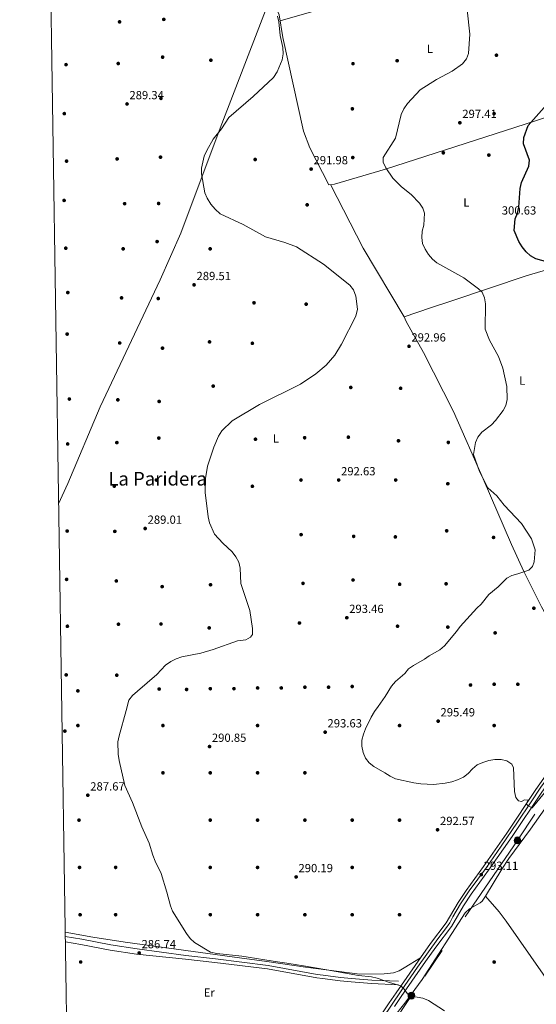
# Model space of a CAD drawing. Units: metres. Extents: x 608270 to 615226, y 4673750 to 4678485.
# Drawn here: x 608271 to 608708, y 4675815 to 4676648 of the extents above; entities that cross this region are included whole.
import ezdxf
from ezdxf.enums import TextEntityAlignment as Align

# ---------------------------------------------------------------- set-up
doc = ezdxf.new("R2010")
doc.units = ezdxf.units.M
doc.header["$MEASUREMENT"] = 0
for name, pattern in [('DGN Style 3', [121.6285, 86.8775, -34.751]), ('DGN Style 4', [139.09087749999998, 69.502, -34.751, 0.0868775, -34.751]), ('DGN Style 7', [173.75500000000002, 78.18975, -34.751, 26.06325, -34.751])]:
    doc.linetypes.add(name, pattern=pattern)
for name, color, linetype, lineweight in [('Nivel 17', 7, 'Continuous', 0), ('Nivel 21', 7, 'Continuous', 0), ('Nivel 23', 7, 'Continuous', 0), ('Nivel 32', 7, 'Continuous', 0), ('Nivel 36', 7, 'Continuous', 0), ('Nivel 37', 7, 'Continuous', 0), ('Nivel 4', 7, 'Continuous', 0), ('Nivel 41', 7, 'Continuous', 0), ('Nivel 45', 7, 'Continuous', 0), ('Nivel 5', 7, 'Continuous', 0), ('Nivel 54', 7, 'Continuous', 0), ('Nivel 61', 7, 'Continuous', 0), ('Nivel 7', 7, 'Continuous', 0)]:
    doc.layers.add(name, color=color, linetype=linetype, lineweight=lineweight)
doc.styles.add('Style-Arial', font='txt')
doc.styles.add('Style-Arial Narrow', font='txt')
doc.styles.add('Style-Times New Roman', font='txt')

# ---------------------------------------------------------------- blocks, each defined once
blk = doc.blocks.new('5PERFI')
at = {"layer": 'Nivel 17', "linetype": 'Continuous', "lineweight": 0}
h = blk.add_hatch(color=7, dxfattribs=at)
edge = h.paths.add_edge_path()
edge.add_arc((0.003485832363367081, 0.0006247870624065399), 1.559999999766158, 315.0000000018422, 675.0000000018422)
blk = doc.blocks.new('5PATER')
at = {"layer": 'Nivel 7', "linetype": 'Continuous', "lineweight": 0}
h = blk.add_hatch(color=51, dxfattribs=at)
edge = h.paths.add_edge_path()
edge.add_ellipse((-0.00169164314866066, 0.0006368011236190796), major_axis=(-1.095731442372465, -1.110710699892244), ratio=0.9994222409660318, start_angle=0, end_angle=360)
blk = doc.blocks.new('5PELE_1')
at = {"layer": 'Nivel 32', "linetype": 'Continuous', "lineweight": 0}
h = blk.add_hatch(color=9, dxfattribs=at)
edge = h.paths.add_edge_path()
edge.add_arc((0.04690489172935486, 0.02159133553504944), 28.49973457508731, 0, 360)
at = {"layer": 'Nivel 32', "color": 252, "linetype": 'Continuous', "lineweight": 0}
blk.add_circle((0.04690489172935486, 0.02159133553504944, 0.05164630708486584), 28.49973457508731, dxfattribs=at)

msp = doc.modelspace()

# ---------------------------------------------------------------- linework, layer by layer
at = {"layer": 'Nivel 21', "color": 7, "linetype": 'Continuous', "lineweight": 0}
for points in [[(608570.9800000004, 4675797.289999999, 288.74), (608583.8500000015, 4675816.399999999, 288.57), (608589.5799999982, 4675824.890000001, 289.04), (608610.1499999985, 4675854.530000001, 292.73), (608618.7899999991, 4675866.609999999, 293.67), (608631.9299999997, 4675884.050000001, 292.85), (608642.0300000012, 4675901.289999999, 291.87), (608648.7300000004, 4675911.370000001, 291.68), (608663.3900000006, 4675931.609999999, 292.33), (608683.3299999982, 4675959.989999998, 293.78), (608707.7800000012, 4675996.760000002, 295.5), (608727.8900000006, 4676025.580000002, 296.66), (608733.370000001, 4676033.940000001, 296.72), (608741.1700000018, 4676046.739999998, 296.41), (608747.9200000018, 4676058.59, 296.36), (608752.1900000013, 4676067.600000001, 296.56), (608753.120000001, 4676069.879999999, 296.73)], [(608588.2800000012, 4675813.41, 288.57), (608593.9899999984, 4675821.870000001, 289.04), (608614.5199999996, 4675851.449999999, 292.73), (608623.0899999999, 4675863.449999999, 293.67), (608636.3900000006, 4675881.080000002, 292.85), (608646.5599999987, 4675898.460000001, 291.87), (608653.1099999994, 4675908.32, 291.68), (608667.7399999984, 4675928.510000002, 292.33), (608687.75, 4675956.98, 293.78), (608712.1900000013, 4675993.75, 295.5), (608732.3200000003, 4676022.59, 296.66), (608737.8900000006, 4676031.080000002, 296.72), (608745.7699999996, 4676044.02, 296.41), (608752.6600000001, 4676056.109999999, 296.36), (608757.0899999999, 4676065.449999999, 296.56), (608758.9200000018, 4676069.969999999, 296.88)], [(608310.0300000012, 4675867.920000002, 287.02), (608323.2199999988, 4675865.84, 287.36), (608347.7399999984, 4675860.890000001, 287.84), (608370.120000001, 4675857.539999999, 286.3), (608411.5899999999, 4675853.379999999, 287.76), (608436.4600000009, 4675850.57, 287.95), (608480.9200000018, 4675845.149999999, 289.11), (608522.4899999984, 4675837.600000001, 290.94), (608527.5, 4675836.890000001, 290.82), (608542.379999999, 4675835, 288.85), (608551.5799999982, 4675834.039999999, 288.29), (608568.9299999997, 4675832.640000001, 289.95), (608591.5399999991, 4675831.66, 290.28)]]:
    msp.add_polyline3d(points, dxfattribs=at)
at = {"layer": 'Nivel 21', "color": 7, "linetype": 'DGN Style 3', "lineweight": 0}
msp.add_polyline3d([(608309.9499999993, 4675872.539999999, 287), (608324.0199999996, 4675870.309999999, 287.36), (608348.5300000012, 4675865.370000001, 287.84), (608370.7899999991, 4675862.039999999, 286.3), (608411.9600000009, 4675856.300000001, 287.76), (608436.8000000007, 4675853.489999998, 287.95), (608481.370000001, 4675848.059999999, 289.11), (608522.9499999993, 4675840.5, 290.94), (608527.8900000006, 4675839.800000001, 290.82), (608542.7100000009, 4675837.920000002, 288.85), (608551.8500000015, 4675836.969999999, 288.29), (608569.1099999994, 4675835.57, 289.95), (608591.6700000018, 4675834.59, 290.28)], dxfattribs=at)
at = {"layer": 'Nivel 23', "color": 7, "linetype": 'DGN Style 4', "lineweight": 0}
msp.add_polyline3d([(608756.0199999996, 4676069.93, 296.81), (608752.8900000006, 4676062.59, 296.73), (608746.4499999993, 4676050.399999999, 296.64), (608739.7199999988, 4676039.280000001, 296.56), (608733.6799999997, 4676029.91, 296.69), (608726.5, 4676019.260000002, 296.46), (608719.1900000013, 4676008.82, 296.04), (608712.0700000003, 4675998.870000001, 295.64), (608703.129999999, 4675985.57, 295.04), (608692.3099999987, 4675969.280000001, 294.28), (608678.3000000007, 4675948.870000001, 293.28), (608666.1099999994, 4675930.830000002, 292.37), (608651.4299999997, 4675911.199999999, 291.79), (608644.0300000012, 4675900.18, 291.87), (608637.6900000013, 4675889.16, 292.49), (608634.9800000004, 4675884.140000001, 292.76), (608631.379999999, 4675878.969999999, 293.02), (608624.8399999999, 4675870.580000002, 293.41), (608607.620000001, 4675846.449999999, 291.43), (608593.9699999988, 4675826.649999999, 289.62), (608578.0199999996, 4675803.210000001, 288.67)], dxfattribs=at)
at = {"layer": 'Nivel 32', "color": 6, "linetype": 'DGN Style 7', "lineweight": 0}
msp.add_polyline3d([(608769.5500000007, 4676070.140000001, 296.56), (608692.2100000009, 4675953.82, 293.43), (608602.5599999987, 4675822.489999998, 290.04), (608514.879999999, 4675692.030000001, 286.33), (608426.0700000003, 4675560.050000001, 285.18), (608339.3900000006, 4675429.719999999, 285.08), (608317.2699999996, 4675396.809999999, 284.87)], dxfattribs=at)
at = {"layer": 'Nivel 36', "color": 92, "linetype": 'Continuous', "lineweight": 0, "extrusion": (0.2640625473686283, -0.9223972966752351, 0.2818762107085472), "elevation": -4152964.72248598, "flags": 128}
msp.add_lwpolyline([(1872110.921087686, 1220399.16162336), (1872235.887796577, 1220400.328957861), (1872335.258009076, 1220405.905064634)], dxfattribs=at)
at = {"layer": 'Nivel 36', "color": 92, "linetype": 'Continuous', "lineweight": 0, "extrusion": (-0.3636669029997892, -0.1936897875371673, 0.9111699346808744), "elevation": -1126829.263252034, "flags": 128}
msp.add_lwpolyline([(-3841520.22326554, 2492593.798769865), (-3841459.638033569, 2492592.803698532), (-3841392.159285402, 2492596.371393304)], dxfattribs=at)
at = {"layer": 'Nivel 36', "color": 92, "linetype": 'Continuous', "lineweight": 0}
for points in [[(608284.7699999996, 4677507.77, 291.44), (608306.1700000018, 4677411.399999999, 291.36), (608346.3999999985, 4677230.830000002, 289.8), (608398.9499999993, 4676994.77, 290.64), (608403.7199999988, 4676984.510000002, 292.42), (608406.6700000018, 4676975.080000002, 292.8), (608415.5399999991, 4676930.379999999, 290.31), (608428.2699999996, 4676881.920000002, 290.62), (608457.620000001, 4676777.75, 290.97), (608469.5899999999, 4676735.080000002, 289.98), (608477.4299999997, 4676691.84, 290.42), (608482.3299999982, 4676672.34, 290.64), (608490.7300000004, 4676651.960000001, 290.97), (608493.9100000001, 4676632.850000001, 290.97), (608511.25, 4676553.57, 291.62), (608516.6499999985, 4676539.629999999, 291.77), (608532.6099999994, 4676508.399999999, 292.28), (608537.5899999999, 4676508.710000001, 292.61), (608580.7399999984, 4676521.539999999, 294.25), (608707.5100000016, 4676562.460000001, 299.2), (608725.4200000018, 4676568.23, 300.2)], [(608304.3200000003, 4676238.52, 287.59), (608312.0599999987, 4676255.52, 287.62), (608339.4699999988, 4676320.43, 287.87), (608390.1000000015, 4676427.84, 289.34), (608407.5700000003, 4676467.359999999, 289.89), (608440.9200000018, 4676556.32, 289.82), (608484, 4676668.300000001, 290.7)], [(608740.3599999994, 4676441.34, 300.03), (608713.9600000009, 4676435.539999999, 298.78), (608699.5899999999, 4676431.41, 297.65), (608636.620000001, 4676410.149999999, 293.2), (608618.620000001, 4676404.100000001, 292.78), (608596.4299999997, 4676396.57, 293.44), (608598.1099999994, 4676392.550000001, 293.11), (608612.6900000013, 4676366.330000002, 293.36), (608638.2100000009, 4676316.48, 294.3), (608663.3399999999, 4676259.649999999, 294.3), (608687.2300000004, 4676203.969999999, 294.3), (608697.6700000018, 4676181.25, 294.3), (608712.4699999988, 4676151.210000001, 294.32), (608729.75, 4676120.780000001, 294.85), (608737.4400000013, 4676106.289999999, 295.43), (608741.75, 4676097.140000001, 296.02), (608744.7800000012, 4676087.66, 296.5), (608745.5599999987, 4676082.75, 296.62), (608746.8200000003, 4676069.789999999, 296.8)], [(608553.129999999, 4675746.309999999, 288.64), (608582.0799999982, 4675782.219999999, 287.32), (608585.0500000007, 4675786.210000001, 287.58), (608587.5899999999, 4675790.59, 287.98), (608585.4600000009, 4675799.510000002, 287.98), (608587.0500000007, 4675803.850000001, 288.31), (608596.879999999, 4675816.210000001, 288.98), (608611.6999999993, 4675836.23, 291.5), (608648.0199999996, 4675892.629999999, 291.29), (608651.6999999993, 4675895.899999999, 291.71), (608660.5700000003, 4675901.030000001, 292.57), (608662.4499999993, 4675902.469999999, 292.62), (608665.3200000003, 4675906.559999999, 292.46), (608678.9100000001, 4675929.379999999, 292.55), (608684.8399999999, 4675938.390000001, 292.74), (608703.2899999991, 4675963.260000002, 293.61), (608765.7399999984, 4676052.23, 295.93), (608773.7100000009, 4676064.940000001, 296.1), (608776.1099999994, 4676068.140000001, 296.1), (608778.6600000001, 4676070.280000001, 295.85)], [(608805.6700000018, 4675671.859999999, 290.3), (608787.8200000003, 4675707.629999999, 290.63), (608784.1600000001, 4675716.920000002, 290.43), (608777.6000000015, 4675735.850000001, 289.74), (608772.4299999997, 4675749, 289.45), (608768.5, 4675758.199999999, 289.34), (608763.9100000001, 4675767.100000001, 289.3), (608761.0500000007, 4675771.57, 289.47), (608749.1499999985, 4675787.580000002, 290.96), (608724.3999999985, 4675825.789999999, 290.59), (608682.7199999988, 4675885.460000001, 291.79), (608676.6900000013, 4675893.449999999, 291.79), (608665.3200000003, 4675906.559999999, 291.79)], [(608309.8999999985, 4675876.109999999, 287.34), (608333.3500000015, 4675871.809999999, 287.28), (608360.5300000012, 4675867.580000002, 287.01), (608417.9800000004, 4675859.760000002, 287.35), (608463.5199999996, 4675853.580000002, 287.01), (608478.3599999994, 4675851.530000001, 287.68), (608512.9299999997, 4675846.640000001, 290.56), (608558.870000001, 4675840.609999999, 289.9), (608579.4299999997, 4675840.830000002, 289.68), (608587.3500000015, 4675841.890000001, 289.99), (608592.1000000015, 4675843.539999999, 290.29), (608596.5, 4675845.890000001, 290.6), (608610.1499999985, 4675854.530000001, 291.65)]]:
    msp.add_polyline3d(points, dxfattribs=at)
at = {"layer": 'Nivel 4', "color": 30, "linetype": 'Continuous', "lineweight": 30, "elevation": 300, "flags": 128}
msp.add_lwpolyline([(608717.9899999984, 4676442.940000001), (608707.7899999991, 4676445.82), (608703.3599999994, 4676448.23), (608699.6000000015, 4676451.530000001), (608696.3099999987, 4676455.710000001), (608693.3900000006, 4676460.309999999), (608689.5199999996, 4676469.600000001), (608690.2399999984, 4676479.59), (608692.25, 4676484.27), (608693.4699999988, 4676489.460000001), (608694.5399999991, 4676505.219999999), (608695.7600000016, 4676510.300000001), (608701.7300000004, 4676524.16), (608702.2600000016, 4676529.149999999), (608697.4100000001, 4676543.02), (608697.7300000004, 4676548.289999999), (608701.370000001, 4676558.469999999), (608714.8299999982, 4676573.73)], dxfattribs=at)
at = {"layer": 'Nivel 5', "color": 30, "linetype": 'Continuous', "lineweight": 0, "flags": 128}
for points, elevation in [([(608489.3900000006, 4676650.870000001), (608490.5899999999, 4676646.010000002), (608491.5899999999, 4676634.580000002), (608493.8000000007, 4676624.530000001), (608494.1600000001, 4676618.949999999), (608493.2699999996, 4676614.030000001), (608489, 4676603.830000002), (608485.9400000013, 4676599.149999999), (608468.8999999985, 4676582.850000001), (608448.3200000003, 4676565.359999999), (608441.8900000006, 4676555.600000001), (608434.870000001, 4676546.780000001), (608429.5, 4676537.210000001), (608427.2899999991, 4676532.66), (608425.0199999996, 4676522.460000001), (608425.0399999991, 4676517.449999999), (608427.879999999, 4676501.59), (608429.8000000007, 4676496.969999999), (608433.0599999987, 4676492.010000002), (608436.5100000016, 4676487.57), (608440.8200000003, 4676483.760000002), (608460.4499999993, 4676474.830000002), (608479.2899999991, 4676464.25), (608495.5300000012, 4676459.600000001), (608505.4100000001, 4676455.91), (608528.1900000013, 4676441.140000001), (608550.5799999982, 4676423.359999999), (608553.5799999982, 4676419.359999999), (608555.6000000015, 4676414.140000001), (608556.8900000006, 4676403.050000001), (608555.5899999999, 4676397.25), (608543.5799999982, 4676373.609999999), (608537.8000000007, 4676364.260000002), (608530.370000001, 4676355.77), (608521.629999999, 4676348.43), (608508.7699999996, 4676339.57), (608474.1700000018, 4676322.350000001), (608451.0199999996, 4676308.59), (608442.379999999, 4676300.109999999), (608439.5899999999, 4676295.830000002), (608435.379999999, 4676286.460000001), (608430.1099999994, 4676270.23), (608428.370000001, 4676259.82), (608428.1900000013, 4676248.109999999), (608430.7300000004, 4676227.34), (608431.8500000015, 4676222.469999999), (608436.0500000007, 4676212.870000001), (608443.129999999, 4676205.059999999), (608451.129999999, 4676197.91), (608454.25, 4676193.73), (608456.5199999996, 4676189.25), (608457.7399999984, 4676184.059999999), (608458.4800000004, 4676171.120000001)], 290), ([(608574.3299999982, 4676067.09), (608580.2600000016, 4676075.460000001), (608585.7300000004, 4676084.370000001), (608589.0599999987, 4676088.199999999), (608596.879999999, 4676094.93), (608600.2199999988, 4676098.77), (608604.2800000012, 4676101.690000001), (608613.5300000012, 4676107.030000001), (608617.5399999991, 4676110.010000002), (608626.4499999993, 4676114.969999999), (608630.5799999982, 4676118.25), (608640.7699999996, 4676130.449999999), (608643.75, 4676134.84), (608657.8599999994, 4676150.140000001), (608661.6499999985, 4676153.66), (608667.9299999997, 4676161.710000001), (608675.8299999982, 4676168.309999999), (608683.129999999, 4676175.559999999), (608687.5399999991, 4676177.920000002), (608692.3900000006, 4676179.170000002), (608701.8999999985, 4676182.420000002), (608704.9299999997, 4676185.399999999), (608706.4400000013, 4676189.530000001), (608707.2100000009, 4676199.629999999), (608704.0700000003, 4676208.920000002), (608695.4899999984, 4676221.82), (608680.8500000015, 4676237.199999999), (608674.6900000013, 4676245.219999999), (608667.0700000003, 4676252.010000002), (608660.1999999993, 4676265.789999999), (608655.0500000007, 4676280.09), (608656.6499999985, 4676290.239999998), (608658.629999999, 4676294.969999999), (608662.2100000009, 4676298.969999999), (608670.3099999987, 4676305.199999999), (608673.7100000009, 4676308.870000001), (608680.1900000013, 4676317.289999999), (608682.4499999993, 4676321.75), (608683.3999999985, 4676326.699999999), (608683.3099999987, 4676337.68), (608679.7600000016, 4676353.350000001), (608676.1799999997, 4676363.210000001), (608668.4400000013, 4676376.890000001), (608665, 4676386.32), (608665.3000000007, 4676407.600000001), (608664.3599999994, 4676412.830000002), (608662.4800000004, 4676417.460000001), (608659.3999999985, 4676420.330000002), (608646.8299999982, 4676429.75), (608624.1799999997, 4676442.210000001), (608620.2800000012, 4676445.330000002), (608616.9200000018, 4676449.43), (608614.0500000007, 4676453.760000002), (608612.0300000012, 4676458.699999999), (608611.4400000013, 4676463.670000002), (608611.75, 4676469.050000001), (608612.9299999997, 4676474.18), (608613.75, 4676484.420000002), (608612.2300000004, 4676488.59), (608609.3999999985, 4676492.719999999), (608602.4299999997, 4676500.039999999), (608594.1999999993, 4676506.670000002), (608586.9299999997, 4676513.969999999), (608580.879999999, 4676522.609999999), (608578.6400000006, 4676527.359999999), (608578.6700000018, 4676531.41), (608589.0100000016, 4676547.84), (608593.9899999984, 4676567.84), (608596.0899999999, 4676572.609999999), (608599.3099999987, 4676576.93), (608609.879999999, 4676588.649999999), (608623.6700000018, 4676597.27), (608637.0399999991, 4676604.489999998), (608645.6799999997, 4676610.690000001), (608649.0899999999, 4676614.800000001), (608650.8900000006, 4676619.469999999), (608652.0300000012, 4676635.739999998), (608649.6499999985, 4676656.330000002)], 295), ([(608458.4800000004, 4676171.120000001), (608465.879999999, 4676148.289999999), (608468.2199999988, 4676133.129999999), (608468.2800000012, 4676127.940000001), (608466.5, 4676125.649999999), (608462.5300000012, 4676123.449999999), (608455.620000001, 4676122.629999999), (608434.8999999985, 4676115.300000001), (608424.5799999982, 4676112.25), (608408.5500000007, 4676109.129999999), (608403.5399999991, 4676107.32), (608399.0300000012, 4676105.16), (608394.6600000001, 4676102.050000001), (608387.3099999987, 4676094.170000002), (608370.9299999997, 4676080.140000001), (608366.8999999985, 4676076.34), (608363.6799999997, 4676072.510000002), (608361.2699999996, 4676063.760000002)], 290), ([(608574.3299999982, 4676067.09), (608571.3399999999, 4676062.870000001), (608568.4100000001, 4676057.899999999), (608563.7300000004, 4676048.23), (608562.0199999996, 4676043.510000002), (608560.7100000009, 4676038.530000001), (608560.6099999994, 4676033.399999999), (608561.7800000012, 4676028.170000002), (608563.8099999987, 4676023.330000002), (608566.8000000007, 4676019.32), (608570.8599999994, 4676016.330000002), (608580.2100000009, 4676010.940000001), (608584.4699999988, 4676008.050000001), (608589.0300000012, 4676005.98), (608604.5, 4676002.539999999), (608610.4200000018, 4676001.670000002), (608621.120000001, 4676001.09), (608631.2300000004, 4676002.25), (608636.7300000004, 4676003.420000002), (608641.6099999994, 4676005.010000002), (608646.5300000012, 4676007.260000002), (608650.4800000004, 4676010.330000002), (608654.1499999985, 4676014.420000002), (608658.0300000012, 4676017.57), (608662.8900000006, 4676019.77), (608668, 4676021.359999999), (608673.0700000003, 4676022.140000001), (608678.4100000001, 4676022.09), (608683.3399999999, 4676020.949999999), (608687.4699999988, 4676018.23), (608688.9100000001, 4676015.120000001), (608689.7300000004, 4675995.059999999), (608690.7699999996, 4675989.989999998), (608693.0700000003, 4675987.25), (608695.7300000004, 4675986.77), (608698.1400000006, 4675988.059999999), (608701.4899999984, 4675987.940000001), (608700.9299999997, 4675987.59), (608699.5, 4675984.690000001), (608700.9100000001, 4675983.41), (608704.7199999988, 4675981.300000001), (608715.0399999991, 4675993.890000001)], 295), ([(608361.2699999996, 4676063.760000002), (608355.3500000015, 4676042.27), (608354.4699999988, 4676037.039999999), (608354.5700000003, 4676026.75), (608355.4600000009, 4676021.25), (608360.25, 4676000.109999999), (608366.8099999987, 4675985.780000001), (608374.7800000012, 4675965.309999999), (608380.9800000004, 4675951.359999999), (608384.0700000003, 4675941.199999999), (608386.0300000012, 4675936.210000001), (608391.0300000012, 4675925.760000002), (608395.8999999985, 4675910.059999999), (608398.8299999982, 4675898.5), (608400.6400000006, 4675893.84), (608412.3099999987, 4675875.16), (608415.5899999999, 4675870.859999999), (608419.1799999997, 4675867.379999999), (608432.7899999991, 4675859.32), (608437.9600000009, 4675858.030000001), (608459.2100000009, 4675855.809999999), (608464.5700000003, 4675854.890000001), (608478.6099999994, 4675852.850000001), (608489.3299999982, 4675851.010000002), (608497.2800000012, 4675850.080000002), (608511.3200000003, 4675847.68), (608531.0599999987, 4675844.300000001), (608557.8999999985, 4675839.59), (608568.6999999993, 4675838.27), (608573.5700000003, 4675837.16), (608583.9800000004, 4675833.640000001), (608593.6600000001, 4675830.920000002), (608596.3999999985, 4675828.100000001), (608599.25, 4675823.879999999), (608602.75, 4675821.940000001), (608612.2800000012, 4675820.359999999), (608616.8900000006, 4675818.280000001), (608630.5799999982, 4675809.59)], 290)]:
    msp.add_lwpolyline(points, dxfattribs=dict(at, elevation=elevation))
at = {"layer": 'Nivel 54', "color": 23, "linetype": 'Continuous', "lineweight": 0}
for points in [[(608727.8900000006, 4676025.580000002, 296.66), (608707.7800000012, 4675996.760000002, 295.5), (608683.3299999982, 4675959.989999998, 293.78), (608663.3900000006, 4675931.609999999, 292.33), (608648.7300000004, 4675911.370000001, 291.68), (608642.0300000012, 4675901.289999999, 291.87), (608631.9299999997, 4675884.050000001, 292.85), (608618.7899999991, 4675866.609999999, 293.67), (608610.1499999985, 4675854.530000001, 292.73), (608589.5799999982, 4675824.890000001, 289.04), (608583.8500000015, 4675816.399999999, 288.57), (608570.9800000004, 4675797.289999999, 288.74)], [(608588.2800000012, 4675813.41, 288.57), (608593.9899999984, 4675821.870000001, 289.04), (608614.5199999996, 4675851.449999999, 292.73), (608623.0899999999, 4675863.449999999, 293.67), (608636.3900000006, 4675881.080000002, 292.85), (608646.5599999987, 4675898.460000001, 291.87), (608653.1099999994, 4675908.32, 291.68), (608667.7399999984, 4675928.510000002, 292.33), (608687.75, 4675956.98, 293.78), (608712.1900000013, 4675993.75, 295.5)]]:
    msp.add_polyline3d(points, dxfattribs=at)
at = {"layer": 'Nivel 61', "color": 7, "linetype": 'Continuous', "lineweight": 0, "flags": 128}
msp.add_lwpolyline([(608342.620000001, 4673749.789999999), (608307.0300000012, 4676062.91), (608271.3999999985, 4678376.080000002), (611708.7199999988, 4678429.830000002), (615146.0300000012, 4678485.280000001), (615183.9200000018, 4676172.149999999), (615221.8000000007, 4673858.989999998), (611782.2100000009, 4673803.539999999)], close=True, dxfattribs=at)

# ---------------------------------------------------------------- block references
at = {"layer": 'Nivel 17', "color": 7, "linetype": 'Continuous', "lineweight": 0}
for p in [(608393.2100000009, 4676648.219999999, 290.03), (608355.8200000003, 4676646.09, 289.04), (608392.2399999984, 4676616.289999999, 289.37), (608674.4100000001, 4676617.890000001, 297.28), (608310.5899999999, 4676609.93, 287.34), (608354.7100000009, 4676610.870000001, 288.72), (608433, 4676613.649999999, 289.7), (608553.1600000001, 4676610.77, 292.89), (608590.4800000004, 4676613.27, 292.89), (608390.8200000003, 4676581.41, 289.04), (608309.0799999982, 4676568.510000002, 288), (608552.620000001, 4676572.57, 292.89), (608672.4100000001, 4676568.530000001, 297.61), (608390.4499999993, 4676531.66, 289.37), (608552.9499999993, 4676531.32, 292.38), (608629.5300000012, 4676535.34, 296.62), (608668.0100000016, 4676533.449999999, 297.61), (608311.0300000012, 4676528.330000002, 288.66), (608353.7399999984, 4676530.16, 288.72), (608470.4600000009, 4676529.73, 290.36), (608308.9200000018, 4676495.109999999, 288.33), (608360.1099999994, 4676492.330000002, 288.72), (608388.8500000015, 4676492.510000002, 288.38), (608514.379999999, 4676491.359999999, 291.35), (608387.5399999991, 4676460.260000002, 288.72), (608310.3299999982, 4676454.690000001, 287.67), (608358.879999999, 4676454.149999999, 288.39), (608432.4499999993, 4676454.149999999, 289.37), (608312.0799999982, 4676417.149999999, 287.67), (608357.5300000012, 4676412.68, 288.39), (608388.5500000007, 4676412.100000001, 288.72), (608469.4800000004, 4676408.48, 290.36), (608513.6000000015, 4676407.350000001, 290.69), (608311.5100000016, 4676382.050000001, 287.67), (608355.9699999988, 4676374.510000002, 288.72), (608431.879999999, 4676375.41, 289.04), (608468.0899999999, 4676374.260000002, 290.03), (608392.1099999994, 4676370.100000001, 288.72), (608434.9699999988, 4676338.039999999, 289.37), (608551.2699999996, 4676336.93, 292.01), (608593.4299999997, 4676336.210000001, 292.67), (608313.370000001, 4676327.09, 287.67), (608354.3500000015, 4676326.460000001, 288.39), (608389.2899999991, 4676325.07, 288.72), (608353.5300000012, 4676290.239999998, 288.72), (608389.0199999996, 4676294.09, 288.72), (608470.7199999988, 4676293.080000002, 290.03), (608512.3000000007, 4676294.350000001, 291.68), (608549.2300000004, 4676294.830000002, 293), (608591.620000001, 4676291.789999999, 292.67), (608633.75, 4676290.399999999, 293.65), (608311.9400000013, 4676289.109999999, 287.34), (608386.9200000018, 4676258.59, 288.72), (608509.1900000013, 4676258.550000001, 291.68), (608589.2800000012, 4676258.59, 292.67), (608351.379999999, 4676253.41, 288.72), (608468.1099999994, 4676253.309999999, 290.36), (608633.3200000003, 4676255.48, 293.98), (608311.5100000016, 4676215.449999999, 287.34), (608351.8000000007, 4676215.170000002, 289.04), (608632.3599999994, 4676215.640000001, 293.65), (608509.2899999991, 4676212.41, 291.68), (608553.7300000004, 4676210.93, 292.67), (608588.9699999988, 4676210.489999998, 292.67), (608672.0100000016, 4676210.07, 293.65), (608311.0599999987, 4676174.539999999, 288.33), (608353.0599999987, 4676173.260000002, 289.04), (608553.2100000009, 4676174.039999999, 293.65), (608391.8200000003, 4676168.41, 289.04), (608432.75, 4676170.039999999, 289.37), (608510.9100000001, 4676171.149999999, 291.68), (608592.620000001, 4676170.460000001, 292.67), (608631.8500000015, 4676170.84, 293.32), (608311.6999999993, 4676134.920000002, 288.33), (608354.8599999994, 4676136.600000001, 288.72), (608390.8599999994, 4676136.809999999, 289.37), (608431.6000000015, 4676133.510000002, 289.37), (608507.8999999985, 4676137.649999999, 292.67), (608590.8399999999, 4676134.940000001, 293.32), (608633.3299999982, 4676134.199999999, 294.97), (608673.3399999999, 4676129.27, 294.31), (608310.7199999988, 4676093.760000002, 287.67), (608353.4299999997, 4676093.530000001, 289.04), (608389.2899999991, 4676081.830000002, 289.7), (608412.5100000016, 4676081.48, 290.47), (608432.5100000016, 4676082.100000001, 290.88), (608452.5100000016, 4676082.100000001, 291.5), (608472.5100000016, 4676082.73, 292.13), (608492.5100000016, 4676082.73, 293.16), (608512.5100000016, 4676083.350000001, 292.75), (608532.5100000016, 4676083.350000001, 293.78), (608552.5100000016, 4676083.969999999, 293.58), (608652.5100000016, 4676085.219999999, 296.27), (608672.5100000016, 4676085.84, 297.31), (608692.5100000016, 4676085.84, 296.06), (608320.5899999999, 4676080.23, 287.78), (608320.5899999999, 4676050.940000001, 288.4), (608392.5100000016, 4676050.940000001, 289.39), (608472.5100000016, 4676050.940000001, 292.44), (608592.5100000016, 4676050.93, 295.23), (608672.5100000016, 4676050.93, 295.44), (608309.5899999999, 4676046.260000002, 287.34), (608392.5100000016, 4676010.940000001, 289.92), (608432.5100000016, 4676010.940000001, 290.98), (608472.5100000016, 4676010.940000001, 291.78), (608512.5100000016, 4676010.940000001, 292.54), (608321.5300000012, 4675970.940000001, 286.53), (608432.5100000016, 4675970.940000001, 289.39), (608472.5100000016, 4675970.940000001, 290.58), (608512.5100000016, 4675970.940000001, 292.54), (608552.5100000016, 4675970.940000001, 292.33), (608592.5100000016, 4675970.93, 291.3), (608321.9899999984, 4675930.940000001, 286.95), (608352.5, 4675930.940000001, 287.27), (608432.5, 4675930.940000001, 289.13), (608472.5, 4675930.940000001, 290.85), (608552.5100000016, 4675930.940000001, 291.71), (608592.5100000016, 4675930.93, 291.09), (608322.4600000009, 4675890.940000001, 287.57), (608352.5, 4675890.940000001, 285.68), (608432.5, 4675890.940000001, 288.33), (608472.5, 4675890.940000001, 290.45), (608512.5, 4675890.940000001, 289.85), (608552.5, 4675890.940000001, 291.71), (608592.5, 4675890.940000001, 291.3), (608322.9200000018, 4675850.940000001, 285.7), (608672.5, 4675850.93, 291.71)]:
    msp.add_blockref('5PERFI', p, dxfattribs=at)
at = {"layer": 'Nivel 32', "color": 252, "linetype": 'Continuous', "lineweight": 0, "xscale": 0.1000009313241567, "yscale": 0.1000009313241567, "zscale": 0.1000009313241567}
for p in [(608692.2100000009, 4675953.82, 293.43), (608602.5599999987, 4675822.489999998, 290.04)]:
    msp.add_blockref('5PELE_1', p, dxfattribs=at)
at = {"layer": 'Nivel 7', "color": 51, "linetype": 'Continuous', "lineweight": 0}
for p in [(608362.1600000001, 4676576.670000002, 289.34), (608643.5, 4676560.789999999, 297.41), (608517.7899999991, 4676521.620000001, 291.98), (608418.8000000007, 4676423.68, 289.51), (608600.5300000012, 4676371.739999998, 292.96), (608541.0799999982, 4676258.550000001, 292.63), (608377.4499999993, 4676217.57, 289.01), (608706.0899999999, 4676150.129999999, 295.76), (608547.9299999997, 4676142.149999999, 293.46), (608625.1700000018, 4676054.66, 295.49), (608529.620000001, 4676045.34, 293.64), (608431.8900000006, 4676033.129999999, 290.85), (608328.9899999984, 4675991.98, 287.67), (608624.6700000018, 4675962.780000001, 292.57), (608661.629999999, 4675924.84, 293.1), (608505.0799999982, 4675922.859999999, 290.19), (608372.3999999985, 4675858.559999999, 286.74)]:
    msp.add_blockref('5PATER', p, dxfattribs=at)

# ---------------------------------------------------------------- texts
at = {"layer": 'Nivel 37', "color": 92, "linetype": 'Continuous', "lineweight": 0, "style": 'Style-Arial Narrow'}
for s, p in [('L', (608618.2131471038, 4676623.249979999, 293.74)), ('L', (608649.0531471036, 4676493.319979999, 297.11)), ('L', (608696.1831471026, 4676342.699979998, 295.36)), ('L', (608488.0031471029, 4676293.68998, 290.72)), ('Er', (608431.6508149989, 4675825.11998, 287.66))]:
    msp.add_text(s, height=6.99996, dxfattribs=at).set_placement(p, align=Align.MIDDLE_CENTER)
at = {"layer": 'Nivel 41', "color": 7, "linetype": 'Continuous', "lineweight": 0, "style": 'Style-Arial'}
for s, p in [('289.34', (608364.1499999985, 4676580.670000002, 289.34)), ('297.41', (608645.5799999982, 4676564.789999999, 297.41)), ('291.98', (608519.7800000012, 4676525.620000001, 291.98)), ('300.63', (608678.9600000009, 4676483.120000001, 300.63)), ('289.51', (608420.879999999, 4676427.68, 289.51)), ('292.96', (608602.5199999996, 4676375.739999998, 292.96)), ('292.63', (608543.0700000003, 4676262.550000001, 292.63)), ('289.01', (608379.5300000012, 4676221.57, 289.01)), ('293.46', (608549.9200000018, 4676146.149999999, 293.46)), ('295.49', (608627.1499999985, 4676058.66, 295.49)), ('293.63', (608531.6099999994, 4676049.34, 293.64)), ('290.85', (608433.879999999, 4676037.129999999, 290.85)), ('287.67', (608331.0399999991, 4675995.98, 287.67)), ('292.57', (608626.7199999988, 4675966.780000001, 292.57)), ('290.19', (608507.0700000003, 4675926.859999999, 290.19)), ('293.11', (608663.7100000009, 4675928.84, 293.1)), ('286.74', (608374.3900000006, 4675862.559999999, 286.74))]:
    msp.add_text(s, height=6.99996, dxfattribs=at).set_placement(p)
at = {"layer": 'Nivel 45', "color": 7, "linetype": 'Continuous', "lineweight": 0, "style": 'Style-Times New Roman'}
msp.add_text('La Paridera', height=11.49996, dxfattribs=at).set_placement((608388.0231677704, 4676259.68998, 288.75), align=Align.MIDDLE_CENTER)

doc.saveas('drawing.dxf')
